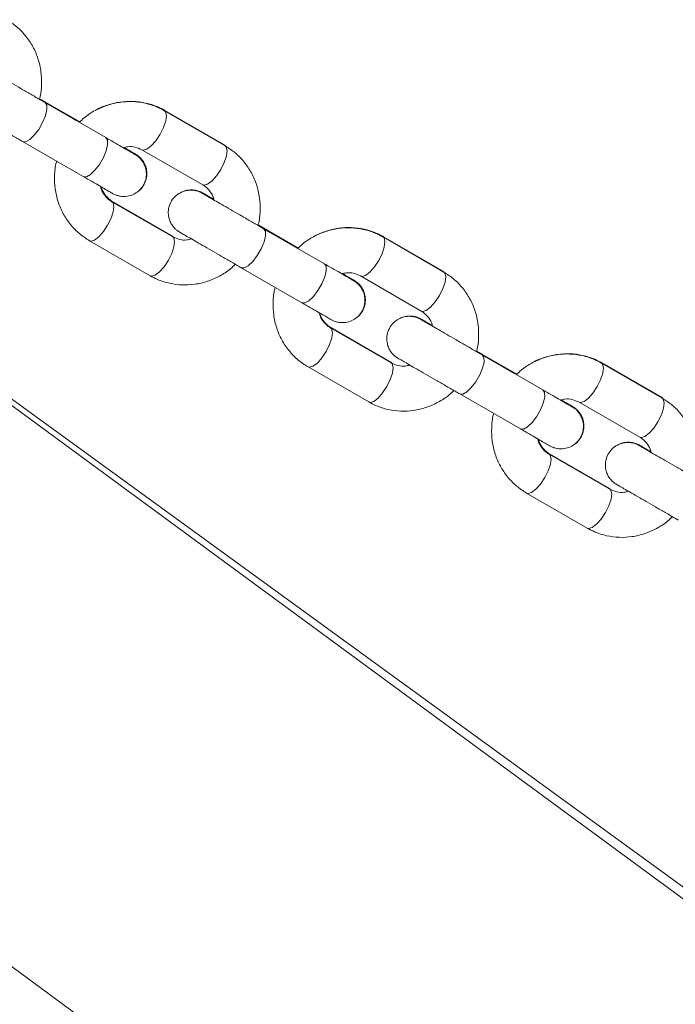
# Model space of a CAD drawing. Units: millimetres. Extents: x 0 to 59.4, y 0 to 42.1.
# Drawn here: x 27.1 to 27.4, y 15.9 to 16.4 of the extents above; entities that cross this region are included whole.
import ezdxf

# ---------------------------------------------------------------- set-up
doc = ezdxf.new("R2010")
doc.units = ezdxf.units.MM

msp = doc.modelspace()

# ---------------------------------------------------------------- linework, layer by layer
at = {"color": 7, "linetype": 'Continuous', "lineweight": 18}
for p, q in [((27.100937, 16.356451), (27.0827638, 16.3669429)), ((27.1011858, 16.3565945), (27.0828399, 16.367187)), ((27.1181725, 16.346497), (27.0857929, 16.3651905)), ((27.1042512, 16.3548283), (27.0860489, 16.3653378)), ((27.181838, 16.3420744), (27.1494585, 16.3607683)), ((27.1820869, 16.3422179), (27.1497088, 16.3609123)), ((27.1042487, 16.354826), (27.1011858, 16.3565945)), ((27.0737934, 16.3444056), (27.1061729, 16.3257122)), ((29.8031587, 14.2197475), (26.8874616, 16.3381257)), ((27.1374589, 16.339983), (27.1698385, 16.3212895)), ((29.8055975, 14.1916652), (26.8877537, 16.3360729)), ((27.1538381, 16.2935772), (27.1214584, 16.3122706)), ((27.1540869, 16.2937202), (27.1217088, 16.3124146)), ((27.2175036, 16.2891545), (27.1993303, 16.2996464)), ((27.2177468, 16.2892947), (27.1994048, 16.2998848)), ((27.2347391, 16.2792005), (27.2023595, 16.297894)), ((27.2208135, 16.2875275), (27.2026099, 16.298038)), ((27.1094589, 16.2914858), (27.1418385, 16.2727923)), ((27.2984046, 16.2747779), (27.266025, 16.2934713)), ((27.2986478, 16.2749181), (27.2662698, 16.2936125)), ((27.220811, 16.2875256), (27.2177468, 16.2892947)), ((27.1903599, 16.2771091), (27.2227395, 16.2584157)), ((27.2540254, 16.2726865), (27.286405, 16.253993)), ((27.2704046, 16.2262807), (27.238025, 16.2449741)), ((27.2706478, 16.2264204), (27.2382698, 16.2451148)), ((27.3340702, 16.221858), (27.3158969, 16.2323499)), ((27.3343077, 16.2219949), (27.3159697, 16.232583)), ((27.3513056, 16.211904), (27.318926, 16.2305975)), ((27.3373758, 16.2202272), (27.3191709, 16.2307381)), ((27.2260254, 16.2241893), (27.258405, 16.2054958)), ((27.3373733, 16.2202248), (27.3343077, 16.2219949)), ((27.4149712, 16.2074814), (27.3825916, 16.2261748)), ((27.4152089, 16.2076182), (27.3828308, 16.2263126)), ((27.3069264, 16.2098126), (27.3393061, 16.1911192)), ((27.370592, 16.20539), (27.4029716, 16.1866965)), ((27.3869712, 16.1589842), (27.3545916, 16.1776776)), ((27.3872089, 16.159121), (27.3548308, 16.1778154)), ((27.342592, 16.1568928), (27.3749716, 16.1381993)), ((26.7449152, 16.141716), (29.662759, 13.9973082))]:
    msp.add_line(p, q, dxfattribs=at)
at = {"color": 8, "linetype": 'Continuous', "lineweight": 18}
for p, q in [((27.0859613, 16.3653846), (27.0860428, 16.3653412)), ((27.1494445, 16.3610329), (27.1497088, 16.3609123)), ((27.1009373, 16.356451), (27.1010214, 16.3563986)), ((27.1217088, 16.3124146), (27.1216104, 16.3124666)), ((27.2025223, 16.2980847), (27.2026038, 16.2980418)), ((27.2660274, 16.2937255), (27.2662698, 16.2936125)), ((27.2175038, 16.2891545), (27.2175879, 16.2891021)), ((27.2382698, 16.2451148), (27.2381721, 16.2451668)), ((27.3190833, 16.2307854), (27.3191647, 16.230742)), ((27.3340704, 16.221858), (27.3341544, 16.2218056)), ((27.3826102, 16.2264175), (27.3828308, 16.2263126)), ((27.3548308, 16.1778154), (27.3547339, 16.1778664))]:
    msp.add_line(p, q, dxfattribs=at)
at = {"color": 8, "linetype": 'Continuous', "lineweight": 18, "flags": 128}
for points in [[(27.0737894, 16.344408), (27.0737931, 16.3444056), (27.0754182, 16.3443031), (27.0775709, 16.3454661), (27.0799917, 16.3477545), (27.0823884, 16.350893), (27.0844722, 16.3545022), (27.0859916, 16.3581471), (27.0867634, 16.3613882), (27.0866945, 16.3638339), (27.0857932, 16.3651905), (27.0857932, 16.3651905)], [(27.14946, 16.3607673), (27.1500089, 16.3602395), (27.1505015, 16.3583093), (27.1501446, 16.3554215), (27.1489813, 16.3519258), (27.147152, 16.3482427)], [(27.1011965, 16.3565883), (27.1011856, 16.3565945), (27.1003139, 16.356811)], [(27.147152, 16.3482427), (27.1448771, 16.3448167), (27.1424312, 16.3420615), (27.1401092, 16.3403091), (27.1381912, 16.3397708), (27.1374355, 16.3399968)], [(27.1061729, 16.3257122), (27.1077978, 16.3256097), (27.1099505, 16.3267727), (27.1123712, 16.329061), (27.114768, 16.3321996), (27.1168518, 16.3358087), (27.1183712, 16.3394537), (27.119143, 16.3426943), (27.1190741, 16.3451404), (27.1181727, 16.346497)], [(27.1812148, 16.3424344), (27.1813539, 16.3424301), (27.1820893, 16.3422165)], [(27.181838, 16.3420744), (27.1823884, 16.341546), (27.1828811, 16.3396158), (27.1825242, 16.3367281), (27.181361, 16.3332319), (27.1795316, 16.3295493)], [(27.1795316, 16.3295493), (27.1772567, 16.3261232), (27.1748108, 16.3233681), (27.1724888, 16.3216157), (27.1705707, 16.3210773), (27.1698385, 16.3212895)], [(27.119152, 16.2997451), (27.1209813, 16.3034282), (27.1221447, 16.3069243), (27.1225014, 16.3098116), (27.1220089, 16.3117423), (27.1214381, 16.3122821)], [(27.1094602, 16.2914848), (27.1101912, 16.2912736), (27.1121092, 16.2918119), (27.1144312, 16.2935643), (27.1168772, 16.2963195), (27.119152, 16.2997451)], [(27.190356, 16.2771115), (27.1903597, 16.2771091), (27.1919847, 16.2770066), (27.1941374, 16.2781696), (27.1965582, 16.280458), (27.198955, 16.2835965), (27.2010388, 16.2872057), (27.2025582, 16.2908506), (27.2033299, 16.2940917), (27.203261, 16.2965374), (27.2023597, 16.297894), (27.2023597, 16.297894)], [(27.1515316, 16.2810516), (27.153361, 16.2847347), (27.1545242, 16.2882309), (27.1548811, 16.2911181), (27.1543884, 16.2930488), (27.1538381, 16.2935772)], [(27.154042, 16.293745), (27.1533539, 16.2939329), (27.1532148, 16.2939367)], [(27.2660266, 16.2934708), (27.2665754, 16.292943), (27.267068, 16.2910127), (27.2667112, 16.288125), (27.2655479, 16.2846293), (27.2637185, 16.2809462)], [(27.2177575, 16.2892885), (27.2177466, 16.2892947), (27.216886, 16.2895112)], [(27.1418385, 16.2727923), (27.1425707, 16.2725801), (27.1444888, 16.273118), (27.1468108, 16.2748709), (27.1492567, 16.277626), (27.1515316, 16.2810516)], [(27.2637185, 16.2809462), (27.2614437, 16.2775202), (27.2589978, 16.274765), (27.2566757, 16.2730126), (27.2547577, 16.2724743), (27.254002, 16.2727003)], [(27.2227395, 16.2584157), (27.2243643, 16.2583132), (27.226517, 16.2594762), (27.2289378, 16.2617645), (27.2313346, 16.2649031), (27.2334184, 16.2685122), (27.2349377, 16.2721572), (27.2357096, 16.2753978), (27.2356406, 16.2778439), (27.2347393, 16.2792005)], [(27.2984046, 16.2747779), (27.298955, 16.2742495), (27.2994476, 16.2723193), (27.2990908, 16.2694316), (27.2979275, 16.2659354), (27.2960981, 16.2622528)], [(27.2977869, 16.2751345), (27.2979149, 16.2751307), (27.2986503, 16.2749166)], [(27.2960981, 16.2622528), (27.2938233, 16.2588267), (27.2913774, 16.2560715), (27.2890553, 16.2543192), (27.2871373, 16.2537808), (27.286405, 16.253993)], [(27.2357185, 16.2324486), (27.2375479, 16.2361316), (27.2387112, 16.2396278), (27.239068, 16.2425151), (27.2385754, 16.2444458), (27.2380046, 16.2449856)], [(27.2260268, 16.2241883), (27.2267577, 16.2239771), (27.2286757, 16.2245149), (27.2309977, 16.2262678), (27.2334437, 16.229023), (27.2357185, 16.2324486)], [(27.3069225, 16.209815), (27.3069262, 16.2098126), (27.3085513, 16.2097101), (27.3107039, 16.2108731), (27.3131247, 16.2131615), (27.3155216, 16.2163), (27.3176053, 16.2199092), (27.3191248, 16.2235541), (27.3198965, 16.2267947), (27.3198275, 16.2292409), (27.3189262, 16.2305975), (27.3189262, 16.2305975)], [(27.2680981, 16.2137551), (27.2699275, 16.2174382), (27.2710908, 16.2209344), (27.2714476, 16.2238216), (27.270955, 16.2257523), (27.2704046, 16.2262807)], [(27.270603, 16.2264457), (27.2699149, 16.2266331), (27.269787, 16.2266373)], [(27.3343185, 16.2219887), (27.3343076, 16.2219949), (27.3334581, 16.2222113)], [(27.3825931, 16.2261743), (27.3831419, 16.2256465), (27.3836345, 16.2237162), (27.3832777, 16.2208285), (27.3821145, 16.2173323), (27.3802851, 16.2136497)], [(27.258405, 16.2054958), (27.2591373, 16.2052836), (27.2610553, 16.2058215), (27.2633773, 16.2075743), (27.2658233, 16.2103295), (27.2680981, 16.2137551)], [(27.3393061, 16.1911192), (27.3409309, 16.1910167), (27.3430836, 16.1921797), (27.3455044, 16.194468), (27.3479012, 16.1976065), (27.349985, 16.2012157), (27.3515043, 16.2048607), (27.352276, 16.2081013), (27.3522071, 16.2105474), (27.3513058, 16.211904)], [(27.3802851, 16.2136497), (27.3780102, 16.2102237), (27.3755643, 16.2074685), (27.3732422, 16.2057161), (27.3713243, 16.2051778), (27.3705686, 16.2054038)], [(27.4149712, 16.2074814), (27.4155216, 16.206953), (27.4160141, 16.2050228), (27.4156574, 16.2021351), (27.414494, 16.1986389), (27.4126646, 16.1949563)], [(27.4143592, 16.2078347), (27.414476, 16.2078309), (27.4152113, 16.2076168)], [(27.4126646, 16.1949563), (27.4103899, 16.1915302), (27.4079439, 16.188775), (27.4056218, 16.1870227), (27.4037039, 16.1864843), (27.4029716, 16.1866965)], [(27.3522851, 16.1651521), (27.3541145, 16.1688351), (27.3552777, 16.1723313), (27.3556345, 16.1752186), (27.355142, 16.1771493), (27.3545712, 16.1776891)], [(27.3425934, 16.1568918), (27.3433243, 16.1566806), (27.3452422, 16.1572184), (27.3475643, 16.1589713), (27.3500102, 16.1617265), (27.3522851, 16.1651521)], [(27.3846646, 16.1464586), (27.386494, 16.1501417), (27.3876574, 16.1536379), (27.3880142, 16.1565251), (27.3875216, 16.1584558), (27.3869712, 16.1589842)], [(27.387164, 16.1591458), (27.3864759, 16.1593332), (27.3863592, 16.1593375)], [(27.3749716, 16.1381993), (27.3757039, 16.1379866), (27.3776218, 16.138525), (27.3799439, 16.1402778), (27.3823899, 16.143033), (27.3846646, 16.1464586)]]:
    msp.add_lwpolyline(points, dxfattribs=at)
at = {"color": 7, "linetype": 'Continuous', "lineweight": 18}
for points, knots in [([(27.0827638, 16.3669429), (27.0828283, 16.3671449), (27.083618, 16.3696189), (27.0840057, 16.3746323), (27.0837833, 16.3817198), (27.0821906, 16.3886175), (27.079443, 16.3950607), (27.0755769, 16.4008213), (27.0708579, 16.4057457), (27.0671061, 16.4081804), (27.0652715, 16.4093709)], [0, 0, 0, 0, 0.01270839, 0.15562642, 0.29844767, 0.44097766, 0.58303686, 0.72447773, 0.86527065, 1, 1, 1, 1]), ([(27.0592792, 16.3805008), (27.0589052, 16.3807168), (27.0572983, 16.3816452), (27.0553012, 16.3827971), (27.0534508, 16.3838665), (27.0529975, 16.3841235), (27.052906, 16.3841798), (27.0528781, 16.3841954), (27.0528426, 16.3842159), (27.0527739, 16.3842539), (27.052495, 16.384409), (27.0517973, 16.3847613), (27.0504899, 16.3852773), (27.0484967, 16.3857504), (27.0457673, 16.3858516), (27.0426693, 16.3851639), (27.0396081, 16.3834956), (27.0370743, 16.3809532), (27.035398, 16.3777074), (27.0347966, 16.3743483), (27.0350665, 16.371347), (27.0358803, 16.3688862), (27.0369831, 16.3669548), (27.0381593, 16.365525), (27.0392287, 16.3645417), (27.0400529, 16.3639275), (27.040546, 16.3636099), (27.0407709, 16.3634741), (27.0408281, 16.3634407), (27.0408572, 16.3634231), (27.040882, 16.3634085), (27.0409091, 16.3633938), (27.0409577, 16.3633633), (27.041206, 16.3632227), (27.0423221, 16.362576), (27.0447011, 16.361203), (27.047982, 16.3593079), (27.0520374, 16.356967), (27.0566847, 16.3542829), (27.0617171, 16.3513783), (27.0668993, 16.3483854), (27.0709575, 16.3460427), (27.0731854, 16.3447566), (27.0737934, 16.3444056)], [0, 0, 0, 0, 0.016144514, 0.069362811, 0.122583087, 0.175840526, 0.179958609, 0.181527259, 0.182634849, 0.18325958, 0.184387469, 0.191360759, 0.204093525, 0.222106158, 0.246046658, 0.276816631, 0.306058198, 0.338496678, 0.371669891, 0.40253232, 0.428813712, 0.451746356, 0.471566546, 0.488167386, 0.50124139, 0.510454796, 0.515734182, 0.516960625, 0.517586318, 0.518114268, 0.518882083, 0.520430073, 0.525188399, 0.552583654, 0.607448338, 0.66072959, 0.713954596, 0.767172084, 0.820387557, 0.873600198, 0.92681635, 0.980030118, 1, 1, 1, 1]), ([(27.0857929, 16.3651905), (27.0849431, 16.3656812), (27.0824697, 16.3671091), (27.0781387, 16.3696096), (27.0729676, 16.3725955), (27.0679777, 16.3754756), (27.0634044, 16.3781171), (27.0594541, 16.3803976), (27.0562959, 16.3822212), (27.0541091, 16.3834839), (27.0530937, 16.3840713), (27.0530105, 16.3841189), (27.0529853, 16.3841333)], [0, 0, 0, 0, 0.0583789, 0.16990029, 0.28157459, 0.39324714, 0.50492296, 0.61659369, 0.72825743, 0.83992075, 0.95154519, 1, 1, 1, 1]), ([(27.0860489, 16.3653378), (27.0852067, 16.3658241), (27.0841616, 16.3664275), (27.0830556, 16.3670659), (27.0828409, 16.3671899)], [0, 0, 0, 0, 0.805861499, 1, 1, 1, 1]), ([(27.1494585, 16.3607683), (27.1481821, 16.361446), (27.1449091, 16.3631839), (27.1391721, 16.3649829), (27.1323932, 16.3658675), (27.1255239, 16.3654857), (27.1187708, 16.3638907), (27.1123881, 16.3610632), (27.1073923, 16.3579465), (27.1048889, 16.3554685), (27.1040601, 16.3546481)], [0, 0, 0, 0, 0.08922366, 0.22879672, 0.36837054, 0.50810623, 0.64822339, 0.78886594, 0.93009815, 1, 1, 1, 1]), ([(27.1497088, 16.3609123), (27.1484325, 16.3615902), (27.1451598, 16.3633283), (27.1394217, 16.365129), (27.1326478, 16.3660057), (27.1257609, 16.3656536), (27.1190742, 16.3639504), (27.1146025, 16.3623169), (27.1126073, 16.3609908), (27.1125545, 16.3609557)], [0, 0, 0, 0, 0.11256226, 0.28863732, 0.4647119, 0.64098893, 0.81775178, 0.99517836, 1, 1, 1, 1]), ([(27.1040601, 16.3546481), (27.1036269, 16.3548982), (27.1025546, 16.3555172), (27.101541, 16.3561023), (27.100937, 16.356451)], [0, 0, 0, 0, 0.40405402, 1, 1, 1, 1]), ([(27.1337689, 16.3374939), (27.1337672, 16.337495), (27.1337563, 16.3375019), (27.1334059, 16.3377032), (27.1322333, 16.3383801), (27.1298558, 16.3397525), (27.1265262, 16.3416746), (27.1225846, 16.3439498), (27.1195921, 16.3456774), (27.1181725, 16.346497)], [0, 0, 0, 0, 0.01971115, 0.12408826, 0.29605381, 0.47616668, 0.65661081, 0.83709322, 1, 1, 1, 1]), ([(27.1061729, 16.3257122), (27.1070015, 16.3252339), (27.1094129, 16.3238421), (27.1130492, 16.3217419), (27.1166927, 16.3196393), (27.1194657, 16.3180385), (27.1212694, 16.3169974), (27.1217326, 16.3167299), (27.1218245, 16.3166774), (27.1218522, 16.3166616), (27.121888, 16.3166414), (27.1219562, 16.3166026), (27.1222358, 16.3164481), (27.122933, 16.3160958), (27.1242406, 16.3155799), (27.1262336, 16.3151067), (27.1289631, 16.3150056), (27.1320611, 16.3156932), (27.1351223, 16.3173615), (27.1376561, 16.319904), (27.1393323, 16.3231495), (27.1399338, 16.3265085), (27.1396638, 16.3295098), (27.1388501, 16.3319707), (27.1377475, 16.3339023), (27.1365707, 16.3353317), (27.1355019, 16.3363154), (27.1346773, 16.3369296), (27.1341847, 16.3372472), (27.1339594, 16.337383), (27.1339023, 16.3374166), (27.1338731, 16.3374333), (27.1338486, 16.3374481), (27.1338211, 16.3374639), (27.1337731, 16.3374925), (27.1335265, 16.3376341), (27.1323893, 16.338291), (27.1303037, 16.339496), (27.1283372, 16.3406314), (27.1275104, 16.3411088)], [0, 0, 0, 0, 0.0340321, 0.09904547, 0.16414744, 0.22924951, 0.294359, 0.35951306, 0.36455086, 0.36646991, 0.36782491, 0.36859466, 0.3699745, 0.37850313, 0.3940801, 0.41611639, 0.44540471, 0.48304806, 0.5188216, 0.55850617, 0.5990896, 0.63684092, 0.66899304, 0.69705332, 0.72130093, 0.74160604, 0.75760402, 0.76887557, 0.77533427, 0.77683285, 0.77759831, 0.7782429, 0.77918722, 0.78107622, 0.78689746, 0.82041745, 0.88753712, 0.95272149, 1, 1, 1, 1]), ([(27.1275075, 16.3411078), (27.1283182, 16.3413203), (27.1304554, 16.3418804), (27.1339472, 16.3415782), (27.13626, 16.3405276), (27.1374589, 16.339983)], [0, 0, 0, 0, 0.22737924, 0.59947978, 1, 1, 1, 1]), ([(27.1340235, 16.3376369), (27.134024, 16.3376366), (27.1340384, 16.3376274), (27.1338743, 16.3377245), (27.1332493, 16.338083), (27.1313923, 16.3391552), (27.1294974, 16.3402503), (27.1280603, 16.3410788), (27.1278718, 16.3411875)], [0, 0, 0, 0, 0.00359408, 0.09894039, 0.34789087, 0.64963427, 0.95404738, 1, 1, 1, 1]), ([(27.1351234, 16.3176217), (27.135313, 16.3177325), (27.1365562, 16.3184588), (27.1383199, 16.3207274), (27.1398405, 16.3240774), (27.1401822, 16.3274919), (27.139744, 16.3303483), (27.1388322, 16.3326704), (27.1376898, 16.3344671), (27.1365278, 16.335773), (27.1355065, 16.3366553), (27.1347708, 16.3371796), (27.1343366, 16.3374531), (27.1341755, 16.3375484), (27.1341386, 16.3375702), (27.1341128, 16.3375853), (27.1340878, 16.3375996), (27.1340553, 16.3376193), (27.1339643, 16.3376713), (27.1333651, 16.3380179), (27.1314469, 16.3391253), (27.1295288, 16.340233), (27.1280781, 16.3410709), (27.1278747, 16.3411884)], [0, 0, 0, 0, 0.01500374, 0.09836372, 0.18966192, 0.26478575, 0.32942562, 0.38582556, 0.43427229, 0.47434871, 0.50519099, 0.5260278, 0.53700396, 0.53899603, 0.5403329, 0.54186744, 0.5444657, 0.55067713, 0.5765517, 0.70574488, 0.8421177, 0.97786663, 1, 1, 1, 1]), ([(27.1993303, 16.2996464), (27.1993948, 16.2998484), (27.2001845, 16.3023224), (27.2005722, 16.3073358), (27.2003499, 16.3144232), (27.1987571, 16.321321), (27.1960095, 16.3277642), (27.1921437, 16.3335247), (27.1874241, 16.3384488), (27.1836726, 16.3408837), (27.181838, 16.3420744)], [0, 0, 0, 0, 0.01270842, 0.15562773, 0.29844929, 0.4409779, 0.5830374, 0.72448072, 0.86526505, 1, 1, 1, 1]), ([(27.0919675, 16.3339171), (27.0919027, 16.333714), (27.0911129, 16.3312387), (27.0907245, 16.3262244), (27.0909471, 16.3191368), (27.0925396, 16.3122393), (27.0952877, 16.3057962), (27.099153, 16.3000355), (27.1038729, 16.2951113), (27.1076243, 16.2926765), (27.1094589, 16.2914858)], [0, 0, 0, 0, 0.01277664, 0.15568589, 0.2984974, 0.44101767, 0.58305668, 0.72449775, 0.86527219, 1, 1, 1, 1]), ([(27.1214584, 16.3122706), (27.1210388, 16.3125324), (27.1194988, 16.313493), (27.1173591, 16.3158452), (27.1157516, 16.3184564), (27.1154848, 16.3201427), (27.1154507, 16.3203583)], [0, 0, 0, 0, 0.14979138, 0.54965897, 0.94242442, 1, 1, 1, 1]), ([(27.1217088, 16.3124146), (27.121289, 16.3126765), (27.1197487, 16.3136373), (27.1176193, 16.315994), (27.1160357, 16.3185011), (27.1157752, 16.3200741), (27.1157575, 16.3201814)], [0, 0, 0, 0, 0.15425948, 0.56597536, 0.97040501, 1, 1, 1, 1]), ([(27.1758458, 16.3132043), (27.1754718, 16.3134203), (27.173865, 16.3143487), (27.1718677, 16.3155006), (27.1700174, 16.31657), (27.169564, 16.316827), (27.1694725, 16.3168833), (27.1694447, 16.3168989), (27.1694092, 16.3169194), (27.1693404, 16.3169574), (27.1690615, 16.3171125), (27.1683638, 16.3174648), (27.1670564, 16.3179808), (27.1650633, 16.3184539), (27.1623339, 16.3185551), (27.1592358, 16.3178674), (27.1561747, 16.3161991), (27.1536408, 16.3136567), (27.1519645, 16.3104109), (27.1513632, 16.3070518), (27.1516331, 16.3040505), (27.1524469, 16.3015897), (27.1535496, 16.2996583), (27.1547259, 16.2982285), (27.1557952, 16.2972452), (27.1566194, 16.296631), (27.1571126, 16.2963134), (27.1573375, 16.2961776), (27.1573947, 16.2961442), (27.1574237, 16.2961266), (27.1574485, 16.2961121), (27.1574756, 16.2960961), (27.1575243, 16.2960695), (27.1577724, 16.295924), (27.158889, 16.2952801), (27.1612673, 16.2939065), (27.1645488, 16.2920113), (27.1686039, 16.2896705), (27.1732512, 16.2869865), (27.1782837, 16.2840818), (27.1834657, 16.2810889), (27.187524, 16.2787462), (27.189752, 16.2774601), (27.1903599, 16.2771091)], [0, 0, 0, 0, 0.0161442, 0.06936276, 0.12258306, 0.17584052, 0.17995861, 0.18152726, 0.18263485, 0.18325958, 0.18438747, 0.19136076, 0.20409353, 0.22210617, 0.24604669, 0.27681667, 0.30605825, 0.33849675, 0.37166997, 0.40253241, 0.42881382, 0.45174647, 0.47156667, 0.48816752, 0.50124153, 0.51045498, 0.51573407, 0.51696052, 0.51758621, 0.51811416, 0.51888197, 0.52043028, 0.52518846, 0.55258798, 0.60744867, 0.66073354, 0.71395526, 0.76717277, 0.82038868, 0.8736009, 0.92681707, 0.98003011, 1, 1, 1, 1]), ([(27.1757905, 16.3135218), (27.1749028, 16.3140342), (27.1729124, 16.3151832), (27.1709408, 16.3163213), (27.1698573, 16.3169457), (27.1698167, 16.3169704), (27.1696841, 16.3170459), (27.1696301, 16.3170764), (27.1695414, 16.3171266), (27.1692956, 16.3172607), (27.1686732, 16.3175749), (27.167366, 16.3181111), (27.1651608, 16.3186454), (27.1621934, 16.3186429), (27.1595319, 16.3180614), (27.1581758, 16.3171652), (27.1577858, 16.3169074)], [0, 0, 0, 0, 0.14784463, 0.33149766, 0.51518844, 0.60738019, 0.61354993, 0.61580204, 0.61827418, 0.62458722, 0.64142084, 0.68326244, 0.75490536, 0.84997558, 0.95685241, 1, 1, 1, 1]), ([(27.2023595, 16.297894), (27.2015096, 16.2983847), (27.1990361, 16.2998127), (27.1947052, 16.3023131), (27.1895342, 16.3052989), (27.184544, 16.3081792), (27.1799711, 16.3108205), (27.1760206, 16.3131011), (27.1728624, 16.3149247), (27.1706756, 16.3161874), (27.1696603, 16.3167748), (27.169577, 16.3168224), (27.1695518, 16.3168368)], [0, 0, 0, 0, 0.058376248, 0.169897742, 0.281572147, 0.393242332, 0.504922485, 0.616593321, 0.728257176, 0.839920598, 0.951545144, 1, 1, 1, 1]), ([(27.1757909, 16.3135195), (27.1755213, 16.3136751), (27.1740257, 16.3145386), (27.1721125, 16.3156429), (27.1703766, 16.3166466), (27.1697927, 16.3169826), (27.1697844, 16.3169881), (27.1697832, 16.3169889)], [0, 0, 0, 0, 0.06791479, 0.37667803, 0.68540667, 0.95512994, 1, 1, 1, 1]), ([(27.1698385, 16.3212895), (27.1702582, 16.3210277), (27.1717982, 16.3200672), (27.1739377, 16.3177151), (27.1755454, 16.3151037), (27.1758121, 16.3134175), (27.1758462, 16.3132019)], [0, 0, 0, 0, 0.14979432, 0.54966976, 0.94242329, 1, 1, 1, 1]), ([(27.2026099, 16.298038), (27.2017676, 16.2985241), (27.2007236, 16.2991267), (27.1996192, 16.2997648), (27.1994057, 16.2998881)], [0, 0, 0, 0, 0.80676214, 1, 1, 1, 1]), ([(27.266025, 16.2934713), (27.2647486, 16.2941492), (27.2614757, 16.2958876), (27.2557386, 16.2976864), (27.2489599, 16.298571), (27.2420903, 16.2981892), (27.2353373, 16.2965942), (27.2289547, 16.2937668), (27.2239588, 16.29065), (27.2214555, 16.288172), (27.2206267, 16.2873516)], [0, 0, 0, 0, 0.089227372, 0.228799779, 0.368375154, 0.508108173, 0.648224673, 0.788868055, 0.930098473, 1, 1, 1, 1]), ([(27.2662698, 16.2936125), (27.2649935, 16.2942903), (27.2617208, 16.2960285), (27.2559828, 16.2978291), (27.2492087, 16.2987061), (27.2423223, 16.298353), (27.2356337, 16.2966534), (27.2311678, 16.2950131), (27.2291706, 16.2936928), (27.229119, 16.2936587)], [0, 0, 0, 0, 0.11257489, 0.2886697, 0.46476404, 0.64106232, 0.81784083, 0.99529205, 1, 1, 1, 1]), ([(27.1637894, 16.2924523), (27.1629788, 16.29224), (27.1608417, 16.2916804), (27.1573494, 16.2919825), (27.1550369, 16.2930327), (27.1538381, 16.2935772)], [0, 0, 0, 0, 0.227389297, 0.599468386, 1, 1, 1, 1]), ([(27.2206267, 16.2873516), (27.2201934, 16.2876017), (27.2191211, 16.2882207), (27.2181076, 16.2888058), (27.2175036, 16.2891545)], [0, 0, 0, 0, 0.40405402, 1, 1, 1, 1]), ([(27.1418385, 16.2727923), (27.1431149, 16.2721144), (27.1463877, 16.2703761), (27.1521249, 16.2685771), (27.1589036, 16.2676935), (27.1657731, 16.2680743), (27.1725263, 16.2696694), (27.1789085, 16.2724975), (27.1839057, 16.2756143), (27.1864097, 16.2780932), (27.1872393, 16.2789144)], [0, 0, 0, 0, 0.08922051, 0.228783795, 0.368348869, 0.508072251, 0.648179594, 0.788817531, 0.93003351, 1, 1, 1, 1]), ([(27.2503355, 16.2701974), (27.2503338, 16.2701985), (27.2503229, 16.2702054), (27.2499724, 16.2704067), (27.2487998, 16.2710836), (27.2464223, 16.272456), (27.2430927, 16.2743781), (27.2391512, 16.2766533), (27.2361587, 16.2783809), (27.2347391, 16.2792005)], [0, 0, 0, 0, 0.01971117, 0.12408859, 0.29605435, 0.47616744, 0.6566118, 0.83709443, 1, 1, 1, 1]), ([(27.2440741, 16.2738113), (27.2448847, 16.2740238), (27.2470218, 16.2745839), (27.2505138, 16.2742817), (27.2528265, 16.2732311), (27.2540254, 16.2726865)], [0, 0, 0, 0, 0.2273929, 0.59948686, 1, 1, 1, 1]), ([(27.3158969, 16.2323499), (27.3159614, 16.2325519), (27.3167511, 16.2350259), (27.3171387, 16.2400393), (27.3169165, 16.2471268), (27.3153237, 16.2540244), (27.3125761, 16.2604678), (27.3087102, 16.2662281), (27.3039906, 16.2711523), (27.3002392, 16.2735872), (27.2984046, 16.2747779)], [0, 0, 0, 0, 0.01270844, 0.15562775, 0.29844942, 0.44098013, 0.58303739, 0.72448216, 0.86526584, 1, 1, 1, 1]), ([(27.2227395, 16.2584157), (27.223568, 16.2579374), (27.2259794, 16.2565456), (27.2296156, 16.2544455), (27.2332596, 16.2523426), (27.2360321, 16.2507421), (27.2378358, 16.2497009), (27.2382995, 16.2494332), (27.238391, 16.249381), (27.2384188, 16.2493651), (27.2384544, 16.249345), (27.2385229, 16.249306), (27.2388021, 16.2491518), (27.2394995, 16.2487983), (27.2408072, 16.2482838), (27.2428001, 16.24781), (27.2455296, 16.2477091), (27.2486276, 16.2483967), (27.2516886, 16.250065), (27.2542229, 16.2526071), (27.2558987, 16.255853), (27.2565004, 16.259212), (27.2562303, 16.2622132), (27.2554168, 16.2646743), (27.254314, 16.2666058), (27.2531373, 16.2680353), (27.2520682, 16.2690186), (27.2512445, 16.2696337), (27.2507504, 16.2699498), (27.2505261, 16.2700864), (27.2504688, 16.2701201), (27.2504397, 16.2701368), (27.2504149, 16.2701517), (27.2503878, 16.2701673), (27.2503391, 16.2701963), (27.2500935, 16.2703373), (27.2489555, 16.2709949), (27.2468703, 16.2721987), (27.2449037, 16.2733347), (27.244077, 16.2738123)], [0, 0, 0, 0, 0.0340321, 0.09904546, 0.1641441, 0.22925027, 0.29435976, 0.35951381, 0.36455161, 0.36647066, 0.36782566, 0.36859178, 0.36997161, 0.37850259, 0.39407768, 0.41611397, 0.44540228, 0.48304563, 0.51881916, 0.55850003, 0.5990881, 0.63683942, 0.66899153, 0.69705161, 0.72129954, 0.74160464, 0.75760264, 0.76887418, 0.77532969, 0.77683263, 0.77759809, 0.77824268, 0.77918201, 0.78107617, 0.78689741, 0.8204174, 0.88753201, 0.95271985, 1, 1, 1, 1]), ([(27.2505845, 16.2703371), (27.250585, 16.2703369), (27.2505994, 16.2703322), (27.2504353, 16.270419), (27.2498103, 16.2707856), (27.2479534, 16.2718549), (27.2460575, 16.2729501), (27.2446197, 16.2737802), (27.2444303, 16.2738895)], [0, 0, 0, 0, 0.00359306, 0.09891831, 0.3478156, 0.64949452, 0.95384259, 1, 1, 1, 1]), ([(27.2516905, 16.2503257), (27.251878, 16.2504352), (27.253119, 16.2511605), (27.2548808, 16.2534278), (27.2564014, 16.2567777), (27.2567432, 16.2601924), (27.2563052, 16.2630487), (27.2553929, 16.2653707), (27.2542511, 16.2671677), (27.2530887, 16.2684733), (27.2520672, 16.2693552), (27.2513322, 16.2698805), (27.2508976, 16.2701532), (27.2507365, 16.2702485), (27.2506996, 16.2702704), (27.2506738, 16.2702854), (27.2506487, 16.2703008), (27.2506165, 16.2703178), (27.250525, 16.2703748), (27.2499263, 16.2707164), (27.2480079, 16.2718267), (27.2460891, 16.2729336), (27.2446375, 16.273772), (27.2444332, 16.27389)], [0, 0, 0, 0, 0.01483991, 0.09820672, 0.18952139, 0.26463974, 0.32929496, 0.38568878, 0.43414814, 0.47421928, 0.50506375, 0.52590836, 0.53687956, 0.53887177, 0.54020873, 0.54174338, 0.54434329, 0.5505545, 0.5764309, 0.70563327, 0.84201777, 0.97777334, 1, 1, 1, 1]), ([(27.2085341, 16.2666206), (27.2084693, 16.2664175), (27.2076793, 16.2639423), (27.2072911, 16.2589279), (27.2075136, 16.2518403), (27.2091062, 16.2449428), (27.2118542, 16.2384997), (27.2157196, 16.232739), (27.2204394, 16.2278149), (27.2241909, 16.22538), (27.2260254, 16.2241893)], [0, 0, 0, 0, 0.01277701, 0.15568655, 0.29849835, 0.4410189, 0.58305819, 0.72449955, 0.86527426, 1, 1, 1, 1]), ([(27.286405, 16.253993), (27.2868247, 16.2537312), (27.2883647, 16.2527707), (27.2905041, 16.2504185), (27.292112, 16.2478072), (27.2923786, 16.246121), (27.2924127, 16.2459054)], [0, 0, 0, 0, 0.14979457, 0.54966792, 0.94242396, 1, 1, 1, 1]), ([(27.238025, 16.2449741), (27.2376053, 16.2452359), (27.2360653, 16.2461965), (27.2339257, 16.2485486), (27.2323181, 16.2511599), (27.2320513, 16.2528462), (27.2320172, 16.2530618)], [0, 0, 0, 0, 0.14979707, 0.54967122, 0.94242348, 1, 1, 1, 1]), ([(27.2382698, 16.2451148), (27.23785, 16.2453766), (27.2363097, 16.2463375), (27.2341803, 16.2486946), (27.232596, 16.2512037), (27.2323354, 16.252779), (27.2323172, 16.2528887)], [0, 0, 0, 0, 0.15415871, 0.56562899, 0.96976377, 1, 1, 1, 1]), ([(27.2924124, 16.2459078), (27.2920383, 16.2461238), (27.2904317, 16.2470519), (27.2884341, 16.2482042), (27.2865838, 16.2492735), (27.286131, 16.2495305), (27.2860391, 16.2495868), (27.2860112, 16.2496024), (27.2859757, 16.2496229), (27.2859069, 16.249661), (27.2856285, 16.2498157), (27.28493, 16.2501685), (27.2836232, 16.2506843), (27.2816296, 16.2511566), (27.2789005, 16.2512589), (27.2758024, 16.2505708), (27.2727412, 16.2489026), (27.2702074, 16.2463601), (27.2685311, 16.2431144), (27.2679297, 16.2397553), (27.2681996, 16.236754), (27.2690134, 16.2342932), (27.2701162, 16.2323618), (27.2712924, 16.230932), (27.2723618, 16.2299487), (27.2731859, 16.2293345), (27.2736792, 16.2290169), (27.273904, 16.2288811), (27.2739613, 16.2288477), (27.2739903, 16.2288301), (27.274015, 16.2288157), (27.2740424, 16.2287995), (27.2740904, 16.2287733), (27.2743394, 16.2286272), (27.2754554, 16.2279837), (27.2778341, 16.2266098), (27.281115, 16.224715), (27.2851706, 16.2223738), (27.2898179, 16.2196901), (27.29485, 16.2167846), (27.3000325, 16.2137925), (27.3040906, 16.2114498), (27.3063185, 16.2101636), (27.3069264, 16.2098126)], [0, 0, 0, 0, 0.01614785, 0.06936247, 0.12258267, 0.17583996, 0.17995807, 0.18152672, 0.18263431, 0.18325904, 0.1843885, 0.19136152, 0.20409426, 0.22210589, 0.24604651, 0.27681644, 0.30605796, 0.3384964, 0.37166956, 0.40253194, 0.4288133, 0.45174591, 0.47156607, 0.48816688, 0.50124087, 0.51045431, 0.51573339, 0.51695983, 0.51758585, 0.51811358, 0.51888561, 0.52042969, 0.52518783, 0.5525873, 0.60744789, 0.66073265, 0.71395758, 0.76717233, 0.82038772, 0.8736028, 0.9268169, 0.98003059, 1, 1, 1, 1]), ([(27.2923582, 16.2462182), (27.2914681, 16.246732), (27.2894752, 16.2478824), (27.2875017, 16.2490207), (27.2864182, 16.2496483), (27.2863778, 16.2496679), (27.2862451, 16.2497465), (27.2861911, 16.2497771), (27.2861022, 16.2498264), (27.2858568, 16.2499613), (27.285234, 16.2502746), (27.2839271, 16.2508115), (27.2817217, 16.2513455), (27.2787544, 16.251343), (27.2760938, 16.250762), (27.2747386, 16.2498662), (27.2743495, 16.249609)], [0, 0, 0, 0, 0.14819693, 0.33179344, 0.51543113, 0.60759535, 0.61376495, 0.61601639, 0.61848195, 0.6247931, 0.6416217, 0.6834525, 0.75507223, 0.85011405, 0.95695896, 1, 1, 1, 1]), ([(27.318926, 16.2305975), (27.3180762, 16.2310881), (27.3156027, 16.2325162), (27.3112717, 16.2350166), (27.3061007, 16.2380024), (27.3011107, 16.2408827), (27.2965376, 16.2435241), (27.292587, 16.2458046), (27.2894291, 16.2476281), (27.2872421, 16.2488909), (27.2862268, 16.2494783), (27.2861435, 16.2495259), (27.2861183, 16.2495403)], [0, 0, 0, 0, 0.05837603, 0.16989904, 0.28157303, 0.39324094, 0.50491645, 0.61658762, 0.72825817, 0.83992119, 0.95154532, 1, 1, 1, 1]), ([(27.2923587, 16.2462158), (27.2920867, 16.2463728), (27.2905885, 16.2472375), (27.2886734, 16.2483434), (27.2869377, 16.2493461), (27.2863537, 16.2496841), (27.2863454, 16.2496885), (27.2863442, 16.2496891)], [0, 0, 0, 0, 0.06845227, 0.37703694, 0.68558995, 0.95515605, 1, 1, 1, 1]), ([(27.3191709, 16.2307381), (27.3183288, 16.2312247), (27.3172863, 16.2318271), (27.3161827, 16.2324636), (27.3159706, 16.2325859)], [0, 0, 0, 0, 0.807799015, 1, 1, 1, 1]), ([(27.3825916, 16.2261748), (27.3813152, 16.2268527), (27.3780422, 16.228591), (27.3723051, 16.2303899), (27.3655264, 16.2312745), (27.3586569, 16.2308927), (27.3519038, 16.2292977), (27.3455212, 16.2264703), (27.3405244, 16.2233528), (27.3380203, 16.2208739), (27.3371907, 16.2200527)], [0, 0, 0, 0, 0.0892222, 0.2287838, 0.36834947, 0.50807161, 0.64817951, 0.78881419, 0.9300338, 1, 1, 1, 1]), ([(27.3828308, 16.2263126), (27.3815545, 16.2269904), (27.3782817, 16.2287285), (27.3725438, 16.2305302), (27.3657697, 16.2314057), (27.3588829, 16.2310545), (27.3521959, 16.2293514), (27.3477276, 16.227718), (27.345734, 16.2263947), (27.3456835, 16.2263613)], [0, 0, 0, 0, 0.11258767, 0.28870402, 0.46481483, 0.64112899, 0.81792827, 0.99539286, 1, 1, 1, 1]), ([(27.2803559, 16.2251558), (27.2795453, 16.2249435), (27.2774082, 16.2243839), (27.2739163, 16.2246859), (27.2716035, 16.2257362), (27.2704046, 16.2262807)], [0, 0, 0, 0, 0.22738553, 0.59949055, 1, 1, 1, 1]), ([(27.3371932, 16.2200551), (27.3367599, 16.2203052), (27.3356877, 16.2209242), (27.3346742, 16.2215093), (27.3340702, 16.221858)], [0, 0, 0, 0, 0.40407267, 1, 1, 1, 1]), ([(27.258405, 16.2054958), (27.2596814, 16.2048179), (27.2629543, 16.2030796), (27.2686914, 16.2012806), (27.2754702, 16.200397), (27.2823397, 16.2007777), (27.2890927, 16.202373), (27.2954754, 16.2052003), (27.300472, 16.2083178), (27.3029762, 16.2107967), (27.3038058, 16.2116179)], [0, 0, 0, 0, 0.0892205, 0.22878377, 0.36834882, 0.50807219, 0.64817951, 0.7888122, 0.93003352, 1, 1, 1, 1]), ([(27.3669021, 16.2029009), (27.3669003, 16.202902), (27.3668892, 16.2029089), (27.366539, 16.2031102), (27.3653666, 16.203787), (27.3629887, 16.2051596), (27.3596593, 16.2070816), (27.3557178, 16.2093568), (27.3527252, 16.2110844), (27.3513056, 16.211904)], [0, 0, 0, 0, 0.01969696, 0.12407541, 0.29605668, 0.47615978, 0.65660623, 0.83708972, 1, 1, 1, 1]), ([(27.3393061, 16.1911192), (27.3401346, 16.1906409), (27.3425461, 16.1892489), (27.346182, 16.1871492), (27.349826, 16.1850461), (27.3525988, 16.1834456), (27.3544022, 16.1824044), (27.3548665, 16.1821367), (27.3549573, 16.1820845), (27.3549854, 16.1820686), (27.355021, 16.1820485), (27.3550895, 16.1820095), (27.3553687, 16.1818553), (27.356066, 16.1815018), (27.3573736, 16.1809865), (27.3593668, 16.1805138), (27.3620962, 16.1804125), (27.3651942, 16.1811002), (27.3682552, 16.1827685), (27.3707894, 16.1853106), (27.3724653, 16.1885564), (27.3730668, 16.1919155), (27.3727968, 16.1949167), (27.3719833, 16.1973778), (27.3708805, 16.1993092), (27.3697039, 16.2007387), (27.3686349, 16.2017225), (27.3678107, 16.2023364), (27.3673174, 16.2026544), (27.3670924, 16.2027892), (27.3670353, 16.2028237), (27.3670062, 16.2028402), (27.3669814, 16.2028552), (27.3669544, 16.2028708), (27.3669059, 16.2028999), (27.36666, 16.2030408), (27.3655219, 16.2036984), (27.3634371, 16.2049021), (27.3614703, 16.2060382), (27.3606436, 16.2065158)], [0, 0, 0, 0, 0.034029071, 0.099046491, 0.164144585, 0.229251604, 0.294361338, 0.359515479, 0.364553296, 0.366472538, 0.367827545, 0.368593257, 0.369973098, 0.378503528, 0.394081198, 0.416116362, 0.445405443, 0.483048937, 0.518822029, 0.55850259, 0.599091105, 0.636842456, 0.668994633, 0.697054814, 0.721303165, 0.741607508, 0.75760605, 0.768877584, 0.775333481, 0.776833891, 0.777601698, 0.778246022, 0.77918552, 0.781079688, 0.786900874, 0.820420987, 0.887536142, 0.952723712, 1, 1, 1, 1]), ([(27.3606406, 16.2065148), (27.3614512, 16.2067273), (27.3635882, 16.2072875), (27.3670805, 16.2069844), (27.3693931, 16.2059343), (27.370592, 16.20539)], [0, 0, 0, 0, 0.22739045, 0.59946828, 1, 1, 1, 1]), ([(27.3671455, 16.2030377), (27.367146, 16.2030374), (27.3671599, 16.2030282), (27.3669968, 16.2031242), (27.366371, 16.2034842), (27.3645145, 16.2045563), (27.3626177, 16.2056506), (27.361179, 16.2064813), (27.3609888, 16.2065911)], [0, 0, 0, 0, 0.003592527, 0.09889867, 0.347747804, 0.649367225, 0.953646045, 1, 1, 1, 1]), ([(27.3682575, 16.1830296), (27.3684429, 16.1831382), (27.3696814, 16.183863), (27.3714419, 16.186128), (27.3729624, 16.189478), (27.3733044, 16.1928927), (27.3728659, 16.1957491), (27.3719541, 16.1980711), (27.370812, 16.199868), (27.3696495, 16.2011734), (27.3686284, 16.2020557), (27.3678933, 16.2025813), (27.3674581, 16.2028525), (27.3672976, 16.2029492), (27.3672606, 16.202971), (27.3672348, 16.2029861), (27.3672098, 16.2030004), (27.3671773, 16.2030201), (27.3670861, 16.2030705), (27.3664872, 16.2034185), (27.364569, 16.2045263), (27.3626494, 16.2056341), (27.3611969, 16.2064731), (27.3609918, 16.2065916)], [0, 0, 0, 0, 0.01468401, 0.09804756, 0.18936907, 0.26450357, 0.3291529, 0.38556075, 0.4340128, 0.47408762, 0.50494031, 0.52578226, 0.53675307, 0.53875013, 0.54008719, 0.54162194, 0.54422057, 0.55043287, 0.57631081, 0.70552189, 0.8419158, 0.97768188, 1, 1, 1, 1]), ([(27.4324635, 16.1650533), (27.432528, 16.1652554), (27.4333177, 16.1677294), (27.4337053, 16.1727428), (27.4334831, 16.1798303), (27.4318902, 16.1867279), (27.4291427, 16.1931713), (27.4252767, 16.1989316), (27.4205571, 16.2038558), (27.4168057, 16.2062907), (27.4149712, 16.2074814)], [0, 0, 0, 0, 0.01270841, 0.15562739, 0.29844872, 0.4409791, 0.58303603, 0.72448046, 0.86526381, 1, 1, 1, 1]), ([(27.3251006, 16.1993241), (27.3250358, 16.199121), (27.324246, 16.1966458), (27.3238577, 16.1916313), (27.3240802, 16.1845439), (27.3256726, 16.1776462), (27.3284207, 16.1712034), (27.3322862, 16.1654423), (27.3370059, 16.1605185), (27.3407574, 16.1580835), (27.342592, 16.1568928)], [0, 0, 0, 0, 0.012777208, 0.155685449, 0.298497028, 0.441017154, 0.583058682, 0.724497727, 0.865275362, 1, 1, 1, 1]), ([(27.3545916, 16.1776776), (27.3541719, 16.1779394), (27.3526318, 16.1788999), (27.3504923, 16.1812521), (27.3488845, 16.1838634), (27.3486179, 16.1855497), (27.3485838, 16.1857652)], [0, 0, 0, 0, 0.14979691, 0.54967062, 0.9424243, 1, 1, 1, 1]), ([(27.3548308, 16.1778154), (27.354411, 16.1780771), (27.3528705, 16.1790374), (27.3507413, 16.1813948), (27.349156, 16.183906), (27.3488955, 16.1854839), (27.348877, 16.185596)], [0, 0, 0, 0, 0.15404236, 0.56524611, 0.96912379, 1, 1, 1, 1]), ([(27.4029716, 16.1866965), (27.4033913, 16.1864347), (27.4049313, 16.1854742), (27.4070707, 16.1831217), (27.4086781, 16.1805119), (27.4089449, 16.1788261), (27.4089789, 16.1786113)], [0, 0, 0, 0, 0.14982856, 0.54978127, 0.94263759, 1, 1, 1, 1]), ([(27.4089789, 16.1786113), (27.4086049, 16.1788271), (27.4069979, 16.1797547), (27.4050007, 16.180908), (27.4031506, 16.1819768), (27.4026967, 16.1822343), (27.4026057, 16.1822902), (27.4025776, 16.182306), (27.4025423, 16.1823263), (27.4024736, 16.1823645), (27.4021944, 16.1825193), (27.401497, 16.1828719), (27.4001896, 16.1833878), (27.3981963, 16.1838601), (27.395467, 16.1839624), (27.3923689, 16.1832743), (27.3893078, 16.1816061), (27.3867739, 16.1790637), (27.3850977, 16.1758179), (27.3844962, 16.1724588), (27.3847663, 16.1694575), (27.3855799, 16.1669967), (27.3866827, 16.1650653), (27.387859, 16.1636354), (27.3889283, 16.1626523), (27.3897528, 16.1620379), (27.3902453, 16.1617206), (27.3904707, 16.1615846), (27.3905277, 16.1615512), (27.390557, 16.1615336), (27.3905814, 16.1615191), (27.3906089, 16.1615031), (27.390657, 16.1614766), (27.3909059, 16.1613309), (27.3920216, 16.1606872), (27.3944008, 16.1593133), (27.3976815, 16.1574185), (27.4017371, 16.1550773), (27.4063845, 16.1523935), (27.4114164, 16.1494882), (27.4165991, 16.146496), (27.4206571, 16.1441532), (27.4228851, 16.1428671), (27.423493, 16.1425161)], [0, 0, 0, 0, 0.016143335, 0.069359145, 0.122579397, 0.175836812, 0.179954894, 0.181523543, 0.18263506, 0.183259457, 0.184388214, 0.191361026, 0.204093261, 0.22210491, 0.246046089, 0.276816049, 0.306057134, 0.338495976, 0.371668929, 0.402531438, 0.428812868, 0.451745333, 0.471565514, 0.488166351, 0.501240731, 0.510454178, 0.515733563, 0.516958512, 0.517583872, 0.518112046, 0.518883804, 0.520432105, 0.525186032, 0.552585522, 0.607450181, 0.660731409, 0.713956392, 0.767171193, 0.820386643, 0.873602824, 0.926816821, 0.980030565, 1, 1, 1, 1]), ([(27.4089261, 16.1789145), (27.4080334, 16.1794299), (27.4060379, 16.1805819), (27.4040628, 16.1817223), (27.4029786, 16.1823461), (27.4029393, 16.1823716), (27.4028059, 16.1824466), (27.4027522, 16.1824772), (27.4026633, 16.1825265), (27.4024177, 16.1826614), (27.401795, 16.1829748), (27.400488, 16.1835117), (27.3982827, 16.1840457), (27.3953156, 16.1840429), (27.3926556, 16.1834632), (27.3913014, 16.1825678), (27.3909132, 16.182311)], [0, 0, 0, 0, 0.14855712, 0.33209788, 0.51567983, 0.60781606, 0.6139803, 0.61623173, 0.61869524, 0.62500604, 0.64183117, 0.68364757, 0.75524556, 0.85026036, 0.95706722, 1, 1, 1, 1]), ([(27.4354926, 16.163301), (27.4346427, 16.1637916), (27.4321692, 16.1652197), (27.4278383, 16.1677201), (27.4226673, 16.1707059), (27.4176773, 16.1735862), (27.4131041, 16.1762276), (27.4091535, 16.1785081), (27.4059956, 16.1803316), (27.4038087, 16.1815943), (27.4027933, 16.1821818), (27.4027101, 16.1822294), (27.4026849, 16.1822438)], [0, 0, 0, 0, 0.05837643, 0.1699015, 0.28157685, 0.39324553, 0.5049218, 0.61659372, 0.72826504, 0.83992882, 0.95154499, 1, 1, 1, 1]), ([(27.4089266, 16.1789121), (27.4086522, 16.1790704), (27.4071515, 16.1799364), (27.4052343, 16.1810446), (27.4034986, 16.182046), (27.4029146, 16.1823843), (27.4029065, 16.1823886), (27.4029053, 16.1823892)], [0, 0, 0, 0, 0.06899099, 0.37740384, 0.68577366, 0.95518222, 1, 1, 1, 1]), ([(27.3969196, 16.1578588), (27.3961099, 16.1576468), (27.3939736, 16.1570873), (27.3904828, 16.1573895), (27.3881701, 16.1584397), (27.3869712, 16.1589842)], [0, 0, 0, 0, 0.22716999, 0.59937847, 1, 1, 1, 1]), ([(27.3749716, 16.1381993), (27.3762479, 16.1375214), (27.3795208, 16.1357831), (27.3852579, 16.1339841), (27.3920368, 16.1331005), (27.3989061, 16.1334812), (27.4056592, 16.1350765), (27.4120419, 16.1379038), (27.4170386, 16.1410213), (27.4195427, 16.1435002), (27.4203723, 16.1443214)], [0, 0, 0, 0, 0.08922052, 0.22878493, 0.36834553, 0.50807211, 0.64817834, 0.78881214, 0.9300335, 1, 1, 1, 1])]:
    msp.add_open_spline(points, degree=3, knots=knots, dxfattribs=at)

doc.saveas('drawing.dxf')
